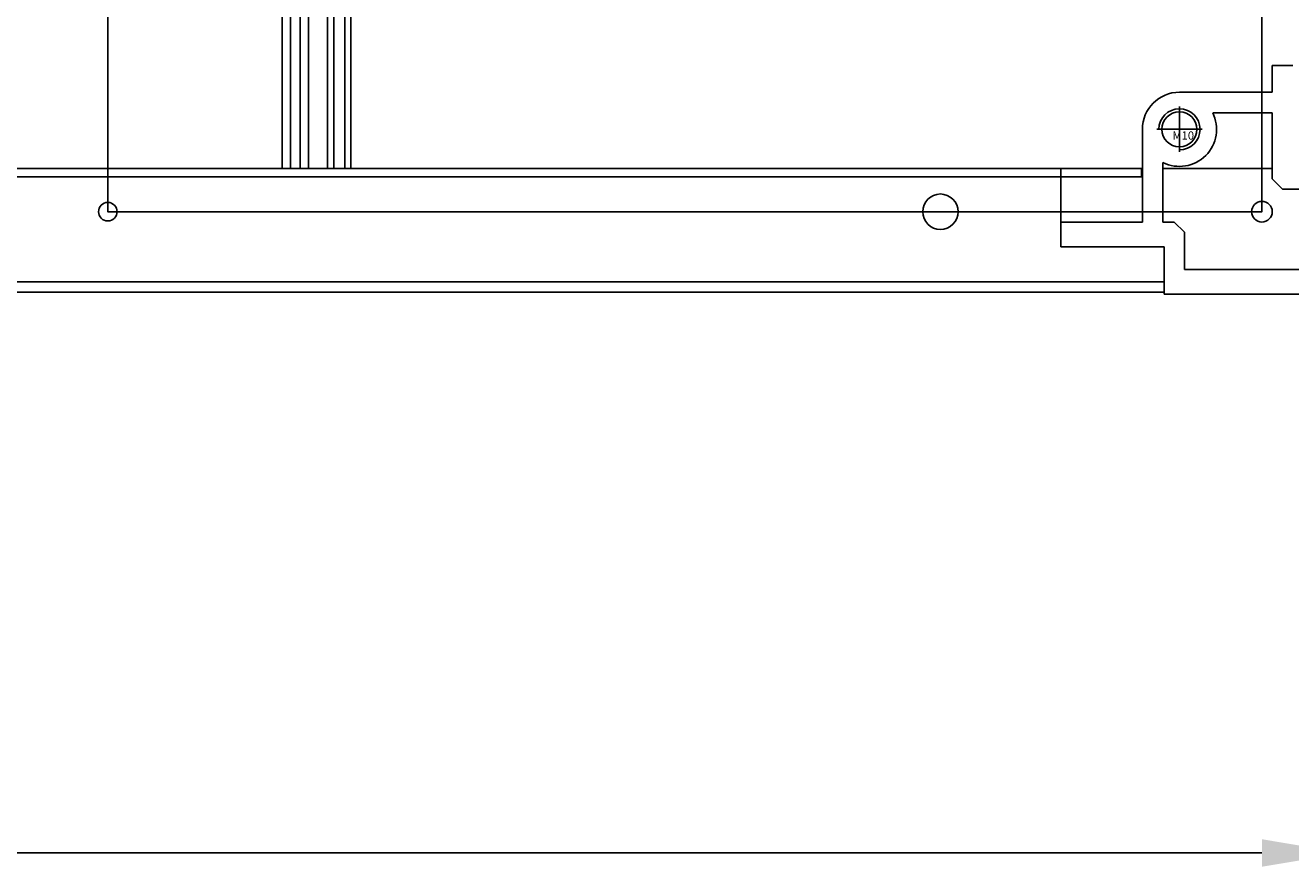
# Model space of a CAD drawing. Units: millimetres. Extents: x 359 to 2879, y 303 to 2085.
# Drawn here: x 2137 to 2444, y 727 to 931 of the extents above; entities that cross this region are included whole.
import ezdxf

# ---------------------------------------------------------------- set-up
doc = ezdxf.new("R2010")
doc.units = ezdxf.units.MM
doc.header["$LTSCALE"] = 0.15
doc.styles.add('TXT', font='txt.shx', dxfattribs={"bigfont": 'gbcbig.shx'})

msp = doc.modelspace()

# ---------------------------------------------------------------- linework, layer by layer
at = {"color": 7, "linetype": 'Continuous'}
for p, q in [((2210.3, 896.63), (2210.3, 1814.63)), ((2211.8, 1814.63), (2211.8, 896.63)), ((2214.5, 896.63), (2214.5, 1814.63)), ((2216, 1814.63), (2216, 896.63)), ((2199.3, 896.63), (2199.3, 1003)), ((2201.3, 896.63), (2201.3, 1002.94)), ((2203.7, 896.63), (2203.7, 1002.93)), ((2205.7, 1002.93), (2205.7, 896.63)), ((2439.5, 915.13), (2439.5, 921.63)), ((2439.5, 921.63), (2444.5, 921.63)), ((2417, 915.13), (2439.5, 915.13)), ((2439.5, 910.13), (2425.06, 910.13)), ((2439.5, 894.13), (2439.5, 910.13)), ((2408, 883.63), (2408, 906.13)), ((1226, 896.63), (2408, 896.63)), ((2388.25, 877.63), (2388.25, 896.63)), ((2407.75, 896.63), (2407.75, 894.63)), ((2413, 898.07), (2413, 883.63)), ((2439.5, 896.63), (2413, 896.63)), ((2407.75, 894.63), (1226.25, 894.63)), ((2442, 891.63), (2439.5, 894.13)), ((2451, 891.63), (2442, 891.63)), ((2408, 883.63), (2388.25, 883.63)), ((2413, 883.63), (2415.75, 883.63)), ((2415.75, 883.63), (2418.25, 881.13)), ((2418.25, 881.13), (2418.25, 872.13)), ((2413.25, 877.63), (2388.25, 877.63)), ((2413.25, 877.63), (2413.25, 866.13)), ((2418.25, 872.13), (2448, 872.13)), ((1220.75, 869.13), (2413.25, 869.13)), ((2413.25, 866.63), (1220.75, 866.63)), ((2451.5, 866.13), (2413.25, 866.13))]:
    msp.add_line(p, q, dxfattribs=at)
at = {"color": 1, "ltscale": 0.2}
for p, q in [((2417, 900.63), (2417, 911.63)), ((2411.5, 906.13), (2422.5, 906.13))]:
    msp.add_line(p, q, dxfattribs=at)
at = {"color": 3}
msp.add_line((2437, 730.46), (1197, 730.46), dxfattribs=at)
at = {"color": 1, "ltscale": 50}
msp.add_lwpolyline([(2437, 1166.13), (2157, 1166.13), (2157, 886.13), (2437, 886.13)], close=True, dxfattribs=at)
at = {"color": 7, "linetype": 'Continuous'}
for centre, radius in [((2417, 906.13), 4.25), ((2359, 886.13), 4.3), ((2157, 886.13), 2.25), ((2437, 886.13), 2.5)]:
    msp.add_circle(centre, radius, dxfattribs=at)
at = {"color": 33}
msp.add_circle((2417, 906.13), 4.25, dxfattribs=at)
at = {"color": 7, "linetype": 'Continuous'}
for start, end in [(90, 180), (243.6122, 26.3878)]:
    msp.add_arc((2417, 906.13), 9, start, end, dxfattribs=at)
at = {"color": 92, "ltscale": 5.08}
msp.add_arc((2417, 906.13), 5, 270, 180, dxfattribs=at)
at = {"color": 3}
msp.add_solid([(2437, 733.8), (2437, 727.13), (2457, 730.46)], dxfattribs=at)

# ---------------------------------------------------------------- texts
at = {"color": 6, "style": 'TXT'}
msp.add_text('M10', height=2, dxfattribs=at).set_placement((2415.3, 903.63))

doc.saveas('drawing.dxf')
